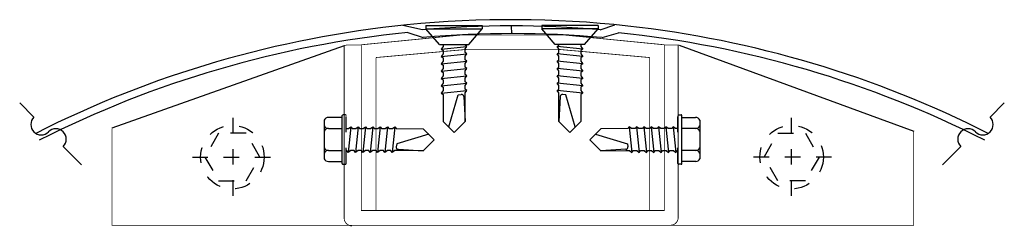
# Model space of a CAD drawing. Extents: x 8.31 to 14.6, y 15.94 to 17.26.
import ezdxf

# ---------------------------------------------------------------- set-up
doc = ezdxf.new("R2010")
doc.units = 0
doc.header["$MEASUREMENT"] = 0
doc.linetypes.add('DASH-4', pattern=[0.046875, 0.03125, -0.015625])
for name, color, linetype in [('ALUM_POST', 1, 'CONTINUOUS'), ('COLUMN_COVER', 4, 'CONTINUOUS'), ('FASTENER', 1, 'CONTINUOUS'), ('FLOORPLAN', 7, 'CONTINUOUS'), ('POST_SUPPORT', 5, 'CONTINUOUS')]:
    doc.layers.add(name, color=color, linetype=linetype)

msp = doc.modelspace()

# ---------------------------------------------------------------- linework, layer by layer
at = {"layer": 'ALUM_POST', "const_width": 0.005}
msp.add_lwpolyline([(12.337, 16.0433), (12.431, 16.0433), (12.431, 17.1028, 0.073455), (10.4935, 17.1028), (10.4935, 16.0433), (10.5875, 16.0433), (10.5875, 17.0213, -0.067221), (12.337, 17.0213)], format="xyb", close=True, dxfattribs=at)
at = {"layer": 'COLUMN_COVER', "color": 4}
for p, q in [((10.8856, 17.1994), (10.7585, 17.2269)), ((11.4528, 17.2236), (11.4529, 17.1739)), ((12.0201, 17.1994), (12.1144, 17.2311)), ((10.7903, 17.1809), (10.8901, 17.1497)), ((12.0343, 17.1489), (12.1375, 17.1796))]:
    msp.add_line(p, q, dxfattribs=at)
at = {"layer": 'COLUMN_COVER'}
for centre, radius, start, end in [((11.4571, 10.5207), 6.7425, 83.70432, 95.71733), ((11.4571, 10.5207), 6.7425, 95.71733, 116.83927), ((11.4528, 10.5703), 6.6533, 85.10908, 94.89092), ((11.4571, 10.5207), 6.7425, 63.16073, 83.70432), ((11.4571, 10.5207), 6.6935, 95.71733, 116.83927), ((11.4571, 10.5207), 6.6533, 85.02258, 94.88905), ((11.4571, 10.5207), 6.6935, 63.16073, 84.16608)]:
    msp.add_arc(centre, radius, start, end, dxfattribs=at)
at = {"layer": 'FASTENER'}
for p, q in [((10.9065, 17.2256), (11.2665, 17.2256)), ((10.9065, 17.2256), (10.9065, 17.204)), ((10.9065, 17.204), (11.2665, 17.204)), ((10.9927, 17.1048), (10.9065, 17.204)), ((11.1802, 17.1048), (11.2665, 17.204)), ((11.2665, 17.2256), (11.2665, 17.204)), ((12.0077, 17.2256), (11.6477, 17.2256)), ((11.6477, 17.2256), (11.6477, 17.204)), ((12.0077, 17.204), (11.6477, 17.204)), ((11.734, 17.1048), (11.6477, 17.204)), ((11.9215, 17.1048), (12.0077, 17.204)), ((12.0077, 17.2256), (12.0077, 17.204)), ((10.9927, 17.1048), (11.1802, 17.1048)), ((11.0045, 17.0754), (11.1685, 17.0922)), ((11.0045, 17.0754), (11.1685, 17.0922)), ((11.0162, 17.091), (11.0045, 17.0754)), ((11.0045, 17.0754), (11.0162, 17.0666)), ((11.0161, 17.1047), (11.0162, 17.091)), ((11.0162, 17.0666), (11.0163, 17.0441)), ((11.1568, 17.101), (11.1568, 17.105)), ((11.1685, 17.0922), (11.1568, 17.101)), ((11.1568, 17.0766), (11.1685, 17.0922)), ((11.1569, 17.0541), (11.1568, 17.0766)), ((11.9215, 17.1048), (11.734, 17.1048)), ((11.7457, 17.0922), (11.7574, 17.101)), ((11.7573, 17.0766), (11.7457, 17.0922)), ((11.9097, 17.0754), (11.7457, 17.0922)), ((11.9097, 17.0754), (11.7457, 17.0922)), ((11.7573, 17.0541), (11.7573, 17.0766)), ((11.7574, 17.101), (11.7574, 17.105)), ((11.9097, 17.0754), (11.8979, 17.0666)), ((11.8979, 17.0666), (11.8979, 17.0441)), ((11.898, 17.1047), (11.898, 17.091)), ((11.898, 17.091), (11.9097, 17.0754)), ((11.0046, 17.0286), (11.1686, 17.0453)), ((11.0046, 17.0286), (11.1686, 17.0453)), ((11.0163, 17.0441), (11.0046, 17.0286)), ((11.0046, 17.0286), (11.0163, 17.0197)), ((11.0047, 16.9817), (11.1687, 16.9984)), ((11.0047, 16.9817), (11.1687, 16.9984)), ((11.0163, 16.9972), (11.0047, 16.9817)), ((11.0163, 17.0197), (11.0163, 16.9972)), ((11.1686, 17.0453), (11.1569, 17.0541)), ((11.1569, 17.0297), (11.1686, 17.0453)), ((11.157, 17.0073), (11.1569, 17.0297)), ((11.1687, 16.9984), (11.157, 17.0073)), ((11.157, 16.9829), (11.1687, 16.9984)), ((11.7455, 16.9984), (11.7572, 17.0073)), ((11.7572, 16.9829), (11.7455, 16.9984)), ((11.9095, 16.9817), (11.7455, 16.9984)), ((11.9095, 16.9817), (11.7455, 16.9984)), ((11.7456, 17.0453), (11.7573, 17.0541)), ((11.7573, 17.0297), (11.7456, 17.0453)), ((11.9096, 17.0286), (11.7456, 17.0453)), ((11.9096, 17.0286), (11.7456, 17.0453)), ((11.7572, 17.0073), (11.7573, 17.0297)), ((11.8979, 17.0197), (11.8978, 16.9972)), ((11.8978, 16.9972), (11.9095, 16.9817)), ((11.8979, 17.0441), (11.9096, 17.0286)), ((11.9096, 17.0286), (11.8979, 17.0197)), ((11.0047, 16.9817), (11.0164, 16.9729)), ((11.0047, 16.9348), (11.1688, 16.9516)), ((11.0047, 16.9348), (11.1688, 16.9516)), ((11.0164, 16.9504), (11.0047, 16.9348)), ((11.0047, 16.9348), (11.0165, 16.926)), ((11.0164, 16.9729), (11.0164, 16.9504)), ((11.157, 16.9604), (11.157, 16.9829)), ((11.1688, 16.9516), (11.157, 16.9604)), ((11.1571, 16.936), (11.1688, 16.9516)), ((11.1571, 16.9135), (11.1571, 16.936)), ((11.7454, 16.9516), (11.7571, 16.9604)), ((11.7571, 16.936), (11.7454, 16.9516)), ((11.9094, 16.9348), (11.7454, 16.9516)), ((11.9094, 16.9348), (11.7454, 16.9516)), ((11.757, 16.9135), (11.7571, 16.936)), ((11.7571, 16.9604), (11.7572, 16.9829)), ((11.8978, 16.9729), (11.8977, 16.9504)), ((11.8977, 16.9504), (11.9094, 16.9348)), ((11.9094, 16.9348), (11.8977, 16.926)), ((11.9095, 16.9817), (11.8978, 16.9729)), ((11.0048, 16.8879), (11.1689, 16.9047)), ((11.0048, 16.8879), (11.1689, 16.9047)), ((11.0165, 16.9035), (11.0048, 16.8879)), ((11.0048, 16.8879), (11.0166, 16.8791)), ((11.0165, 16.926), (11.0165, 16.9035)), ((11.0166, 16.8791), (11.0166, 16.8566)), ((11.1689, 16.9047), (11.1571, 16.9135)), ((11.1572, 16.8891), (11.1689, 16.9047)), ((11.1572, 16.8666), (11.1572, 16.8891)), ((11.7453, 16.9047), (11.757, 16.9135)), ((11.757, 16.8891), (11.7453, 16.9047)), ((11.9093, 16.8879), (11.7453, 16.9047)), ((11.9093, 16.8879), (11.7453, 16.9047)), ((11.757, 16.8666), (11.757, 16.8891)), ((11.9093, 16.8879), (11.8976, 16.8791)), ((11.8976, 16.8791), (11.8976, 16.8566)), ((11.8977, 16.926), (11.8977, 16.9035)), ((11.8977, 16.9035), (11.9093, 16.8879)), ((11.0049, 16.8411), (11.1689, 16.8578)), ((11.0049, 16.8411), (11.1689, 16.8578)), ((11.0166, 16.8566), (11.0049, 16.8411)), ((11.0049, 16.8411), (11.0166, 16.8322)), ((11.005, 16.7942), (11.169, 16.8109)), ((11.005, 16.7942), (11.169, 16.8109)), ((11.0167, 16.8097), (11.005, 16.7942)), ((11.0166, 16.8322), (11.0167, 16.8097)), ((11.1689, 16.8578), (11.1572, 16.8666)), ((11.1572, 16.8422), (11.1689, 16.8578)), ((11.1573, 16.8198), (11.1572, 16.8422)), ((11.169, 16.8109), (11.1573, 16.8198)), ((11.1573, 16.7954), (11.169, 16.8109)), ((11.7451, 16.8109), (11.7569, 16.8198)), ((11.9092, 16.7942), (11.7451, 16.8109)), ((11.9092, 16.7942), (11.7451, 16.8109)), ((11.7568, 16.7954), (11.7451, 16.8109)), ((11.7452, 16.8578), (11.757, 16.8666)), ((11.7569, 16.8422), (11.7452, 16.8578)), ((11.9093, 16.8411), (11.7452, 16.8578)), ((11.9093, 16.8411), (11.7452, 16.8578)), ((11.7569, 16.8198), (11.7569, 16.8422)), ((11.9093, 16.8411), (11.8975, 16.8322)), ((11.8975, 16.8322), (11.8975, 16.8097)), ((11.8975, 16.8097), (11.9092, 16.7942)), ((11.8976, 16.8566), (11.9093, 16.8411)), ((11.005, 16.7942), (11.0169, 16.7852)), ((11.0169, 16.7852), (11.0172, 16.6126)), ((11.0524, 16.5775), (11.113, 16.7826)), ((11.113, 16.7826), (11.1323, 16.7859)), ((11.1487, 16.7721), (11.1578, 16.6129)), ((11.1574, 16.7729), (11.1573, 16.7954)), ((11.1578, 16.6129), (11.1575, 16.7956)), ((11.7563, 16.6129), (11.7567, 16.7956)), ((11.7654, 16.7721), (11.7563, 16.6129)), ((11.7568, 16.7729), (11.7568, 16.7954)), ((11.8012, 16.7826), (11.7818, 16.7859)), ((11.8617, 16.5775), (11.8012, 16.7826)), ((11.8973, 16.7852), (11.897, 16.6126)), ((11.9092, 16.7942), (11.8973, 16.7852)), ((10.2573, 16.6207), (10.2573, 16.5855)), ((10.3716, 16.638), (10.2837, 16.6382)), ((10.3711, 16.3448), (10.3717, 16.65)), ((10.3924, 16.6556), (10.3773, 16.6556)), ((12.5224, 16.6556), (12.5375, 16.6556)), ((12.5437, 16.3448), (12.5432, 16.65)), ((12.5432, 16.638), (12.6311, 16.6382)), ((12.6575, 16.6207), (12.6575, 16.5855)), ((10.2573, 16.5855), (10.2572, 16.5504)), ((10.2836, 16.5679), (10.3715, 16.5677)), ((10.2836, 16.5679), (10.3627, 16.5677)), ((10.3979, 16.5677), (10.4116, 16.5677)), ((10.4272, 16.5793), (10.4104, 16.4153)), ((10.4272, 16.5793), (10.4104, 16.4153)), ((10.4116, 16.5677), (10.4272, 16.5793)), ((10.4272, 16.5793), (10.436, 16.5676)), ((10.436, 16.5676), (10.4585, 16.5676)), ((10.474, 16.5793), (10.4573, 16.4152)), ((10.474, 16.5793), (10.4573, 16.4152)), ((10.4585, 16.5676), (10.474, 16.5793)), ((10.474, 16.5793), (10.4828, 16.5675)), ((10.4828, 16.5675), (10.5053, 16.5675)), ((10.5209, 16.5792), (10.5041, 16.4151)), ((10.5209, 16.5792), (10.5041, 16.4151)), ((10.5053, 16.5675), (10.5209, 16.5792)), ((10.5209, 16.5792), (10.5297, 16.5674)), ((10.5297, 16.5674), (10.5522, 16.5674)), ((10.5678, 16.5791), (10.551, 16.4151)), ((10.5678, 16.5791), (10.551, 16.4151)), ((10.5522, 16.5674), (10.5678, 16.5791)), ((10.5678, 16.5791), (10.5766, 16.5674)), ((10.5766, 16.5674), (10.5991, 16.5673)), ((10.6147, 16.579), (10.5979, 16.415)), ((10.6147, 16.579), (10.5979, 16.415)), ((10.5991, 16.5673), (10.6147, 16.579)), ((10.6147, 16.579), (10.6235, 16.5673)), ((10.6235, 16.5673), (10.646, 16.5672)), ((10.6615, 16.5789), (10.6448, 16.4149)), ((10.6615, 16.5789), (10.6448, 16.4149)), ((10.646, 16.5672), (10.6615, 16.5789)), ((10.6615, 16.5789), (10.6703, 16.5672)), ((10.6703, 16.5672), (10.6928, 16.5671)), ((10.7084, 16.5788), (10.6916, 16.4148)), ((10.7084, 16.5788), (10.6916, 16.4148)), ((10.6928, 16.5671), (10.7084, 16.5788)), ((10.7084, 16.5788), (10.7173, 16.5669)), ((10.7173, 16.5669), (10.8899, 16.5666)), ((10.8899, 16.5666), (10.9601, 16.4962)), ((11.0172, 16.6126), (11.0876, 16.5424)), ((11.0876, 16.5424), (11.1578, 16.6129)), ((11.8265, 16.5424), (11.7563, 16.6129)), ((11.897, 16.6126), (11.8265, 16.5424)), ((12.0249, 16.5666), (11.9547, 16.4962)), ((12.1975, 16.5669), (12.0249, 16.5666)), ((12.2064, 16.5788), (12.1975, 16.5669)), ((12.2064, 16.5788), (12.2232, 16.4148)), ((12.2064, 16.5788), (12.2232, 16.4148)), ((12.222, 16.5671), (12.2064, 16.5788)), ((12.2445, 16.5672), (12.222, 16.5671)), ((12.2533, 16.5789), (12.2445, 16.5672)), ((12.2533, 16.5789), (12.2701, 16.4149)), ((12.2533, 16.5789), (12.2701, 16.4149)), ((12.2689, 16.5672), (12.2533, 16.5789)), ((12.2914, 16.5673), (12.2689, 16.5672)), ((12.3002, 16.579), (12.2914, 16.5673)), ((12.3002, 16.579), (12.3169, 16.415)), ((12.3002, 16.579), (12.3169, 16.415)), ((12.3157, 16.5673), (12.3002, 16.579)), ((12.3382, 16.5674), (12.3157, 16.5673)), ((12.3471, 16.5791), (12.3382, 16.5674)), ((12.3471, 16.5791), (12.3638, 16.4151)), ((12.3471, 16.5791), (12.3638, 16.4151)), ((12.3626, 16.5674), (12.3471, 16.5791)), ((12.3851, 16.5674), (12.3626, 16.5674)), ((12.3939, 16.5792), (12.3851, 16.5674)), ((12.3939, 16.5792), (12.4107, 16.4151)), ((12.3939, 16.5792), (12.4107, 16.4151)), ((12.4095, 16.5675), (12.3939, 16.5792)), ((12.432, 16.5675), (12.4095, 16.5675)), ((12.4408, 16.5793), (12.432, 16.5675)), ((12.4408, 16.5793), (12.4576, 16.4152)), ((12.4408, 16.5793), (12.4576, 16.4152)), ((12.4564, 16.5676), (12.4408, 16.5793)), ((12.4789, 16.5676), (12.4564, 16.5676)), ((12.4877, 16.5793), (12.4789, 16.5676)), ((12.4877, 16.5793), (12.5044, 16.4153)), ((12.4877, 16.5793), (12.5044, 16.4153)), ((12.5032, 16.5677), (12.4877, 16.5793)), ((12.517, 16.5677), (12.5032, 16.5677)), ((12.6312, 16.5679), (12.5433, 16.5677)), ((12.6312, 16.5679), (12.5521, 16.5677)), ((12.6575, 16.5855), (12.6576, 16.5504)), ((10.2572, 16.5504), (10.257, 16.4449)), ((10.925, 16.5314), (10.7199, 16.4708)), ((10.9601, 16.4962), (10.8897, 16.426)), ((11.9547, 16.4962), (12.0251, 16.426)), ((11.9898, 16.5314), (12.1949, 16.4708)), ((12.6576, 16.5504), (12.6578, 16.4449)), ((10.257, 16.4449), (10.257, 16.4097)), ((10.7199, 16.4708), (10.7167, 16.4515)), ((10.7305, 16.4351), (10.8897, 16.426)), ((12.1843, 16.4351), (12.0251, 16.426)), ((12.1949, 16.4708), (12.1981, 16.4515)), ((12.6578, 16.4449), (12.6579, 16.4097)), ((10.257, 16.4097), (10.2569, 16.3746)), ((10.2834, 16.4273), (10.3713, 16.4271)), ((10.2834, 16.4273), (10.3625, 16.4271)), ((10.4016, 16.427), (10.3976, 16.4271)), ((10.4104, 16.4153), (10.4016, 16.427)), ((10.426, 16.427), (10.4104, 16.4153)), ((10.4485, 16.427), (10.426, 16.427)), ((10.4573, 16.4152), (10.4485, 16.427)), ((10.4728, 16.4269), (10.4573, 16.4152)), ((10.4953, 16.4269), (10.4728, 16.4269)), ((10.5041, 16.4151), (10.4953, 16.4269)), ((10.5197, 16.4268), (10.5041, 16.4151)), ((10.5422, 16.4268), (10.5197, 16.4268)), ((10.551, 16.4151), (10.5422, 16.4268)), ((10.5666, 16.4267), (10.551, 16.4151)), ((10.5891, 16.4267), (10.5666, 16.4267)), ((10.5979, 16.415), (10.5891, 16.4267)), ((10.6135, 16.4267), (10.5979, 16.415)), ((10.636, 16.4266), (10.6135, 16.4267)), ((10.6448, 16.4149), (10.636, 16.4266)), ((10.6603, 16.4266), (10.6448, 16.4149)), ((10.6828, 16.4265), (10.6603, 16.4266)), ((10.6916, 16.4148), (10.6828, 16.4265)), ((10.7072, 16.4265), (10.6916, 16.4148)), ((10.8897, 16.426), (10.707, 16.4263)), ((10.7297, 16.4265), (10.7072, 16.4265)), ((12.0251, 16.426), (12.2078, 16.4263)), ((12.1851, 16.4265), (12.2076, 16.4265)), ((12.2076, 16.4265), (12.2232, 16.4148)), ((12.2232, 16.4148), (12.232, 16.4265)), ((12.232, 16.4265), (12.2545, 16.4266)), ((12.2545, 16.4266), (12.2701, 16.4149)), ((12.2701, 16.4149), (12.2789, 16.4266)), ((12.2789, 16.4266), (12.3014, 16.4267)), ((12.3014, 16.4267), (12.3169, 16.415)), ((12.3169, 16.415), (12.3258, 16.4267)), ((12.3258, 16.4267), (12.3482, 16.4267)), ((12.3482, 16.4267), (12.3638, 16.4151)), ((12.3638, 16.4151), (12.3726, 16.4268)), ((12.3726, 16.4268), (12.3951, 16.4268)), ((12.3951, 16.4268), (12.4107, 16.4151)), ((12.4107, 16.4151), (12.4195, 16.4269)), ((12.4195, 16.4269), (12.442, 16.4269)), ((12.442, 16.4269), (12.4576, 16.4152)), ((12.4576, 16.4152), (12.4664, 16.427)), ((12.4664, 16.427), (12.4889, 16.427)), ((12.4889, 16.427), (12.5044, 16.4153)), ((12.5044, 16.4153), (12.5133, 16.427)), ((12.5133, 16.427), (12.5172, 16.4271)), ((12.6315, 16.4273), (12.5436, 16.4271)), ((12.6315, 16.4273), (12.5524, 16.4271)), ((12.6579, 16.4097), (12.6579, 16.3746)), ((10.2832, 16.3569), (10.3711, 16.3568)), ((10.3767, 16.3392), (10.3918, 16.3392)), ((12.5381, 16.3392), (12.523, 16.3392)), ((12.6316, 16.3569), (12.5437, 16.3568))]:
    msp.add_line(p, q, dxfattribs=at)
at = {"layer": 'FASTENER', "linetype": 'DASH-4'}
for p, q in [((9.6729, 16.6367), (9.6729, 16.1333)), ((10.3975, 16.3448), (10.398, 16.6499)), ((12.5174, 16.3448), (12.5168, 16.6499)), ((13.2412, 16.6367), (13.2412, 16.1333)), ((9.4137, 16.385), (9.9321, 16.385)), ((13.5004, 16.385), (12.9821, 16.385))]:
    msp.add_line(p, q, dxfattribs=at)
for points in [[(9.5817, 16.5373), (9.4937, 16.385), (9.5817, 16.2327), (9.7575, 16.2327), (9.8454, 16.385), (9.7575, 16.5373)], [(13.3325, 16.5373), (13.4204, 16.385), (13.3325, 16.2327), (13.1567, 16.2327), (13.0687, 16.385), (13.1567, 16.5373)]]:
    msp.add_lwpolyline(points, close=True, dxfattribs=at)
for centre in [(9.6696, 16.385), (13.2446, 16.385)]:
    msp.add_circle(centre, 0.2031, dxfattribs=at)
at = {"layer": 'FASTENER'}
for centre, radius, start, end in [((11.1347, 16.772), 0.0141, 0.10371, 99.56604), ((11.7795, 16.772), 0.0141, 80.43396, 179.89629), ((10.2826, 16.6113), 0.027, 87.58468, 159.58803), ((10.3773, 16.65), 0.00562, 89.89629, 179.89629), ((10.3924, 16.65), 0.00562, 359.89629, 89.89629), ((12.5224, 16.65), 0.00562, 90.10371, 180.10371), ((12.5375, 16.65), 0.00562, 0.10371, 90.10371), ((12.6322, 16.6113), 0.027, 20.41197, 92.41532), ((10.2825, 16.541), 0.027, 87.58468, 159.58803), ((10.2826, 16.5948), 0.027, 200.20454, 272.20789), ((12.6323, 16.5948), 0.027, 267.79211, 339.79546), ((12.6323, 16.541), 0.027, 20.41197, 92.41532), ((10.2823, 16.4542), 0.027, 200.20454, 272.20789), ((10.7306, 16.4491), 0.0141, 170.43396, 269.89629), ((12.1843, 16.4491), 0.0141, 270.10371, 9.56604), ((12.6325, 16.4542), 0.027, 267.79211, 339.79546), ((10.2822, 16.3839), 0.027, 200.20454, 272.20789), ((10.2822, 16.4003), 0.027, 87.58468, 159.58803), ((12.6326, 16.4003), 0.027, 20.41197, 92.41532), ((12.6326, 16.3839), 0.027, 267.79211, 339.79546), ((10.3767, 16.3448), 0.00562, 179.89629, 269.89629), ((10.3918, 16.3448), 0.00562, 269.89629, 359.89629), ((12.523, 16.3448), 0.00562, 180.10371, 270.10371), ((12.5381, 16.3448), 0.00562, 270.10371, 0.10371)]:
    msp.add_arc(centre, radius, start, end, dxfattribs=at)
at = {"layer": 'FLOORPLAN'}
for p, q in [((8.4008, 16.6401), (8.3101, 16.7308)), ((14.5134, 16.6401), (14.6041, 16.7308)), ((8.7054, 16.3355), (8.5881, 16.4528)), ((14.2088, 16.3355), (14.3261, 16.4528))]:
    msp.add_line(p, q, dxfattribs=at)
for centre, start, end in [((8.4476, 16.5933), 135, 315), ((14.4666, 16.5933), 225, 45), ((8.5412, 16.4997), 315, 135), ((14.3729, 16.4997), 45, 225)]:
    msp.add_arc(centre, 0.0662, start, end, dxfattribs=at)
at = {"layer": 'POST_SUPPORT'}
for p, q in [((10.3841, 17.097), (8.8997, 16.5695)), ((12.5247, 17.1012), (14.0247, 16.5504))]:
    msp.add_line(p, q, dxfattribs=at)
at = {"layer": 'POST_SUPPORT', "const_width": 0.005}
for points in [[(12.5247, 17.1012), (12.431, 17.1012), (12.431, 16.0433), (10.4935, 16.0433), (10.4935, 17.1012), (10.3997, 17.1012), (10.3841, 17.097)], [(8.8997, 16.5695), (8.8997, 15.9493), (14.0247, 15.9493), (14.0247, 16.5504)]]:
    msp.add_lwpolyline(points, dxfattribs=at)
for points in [[(10.3841, 17.097), (10.3841, 15.9951, 0.414214), (10.4341, 15.9451)], [(12.5196, 17.1012), (12.5196, 15.9993, -0.414214), (12.4696, 15.9493)]]:
    msp.add_lwpolyline(points, format="xyb", dxfattribs=at)

doc.saveas('drawing.dxf')
